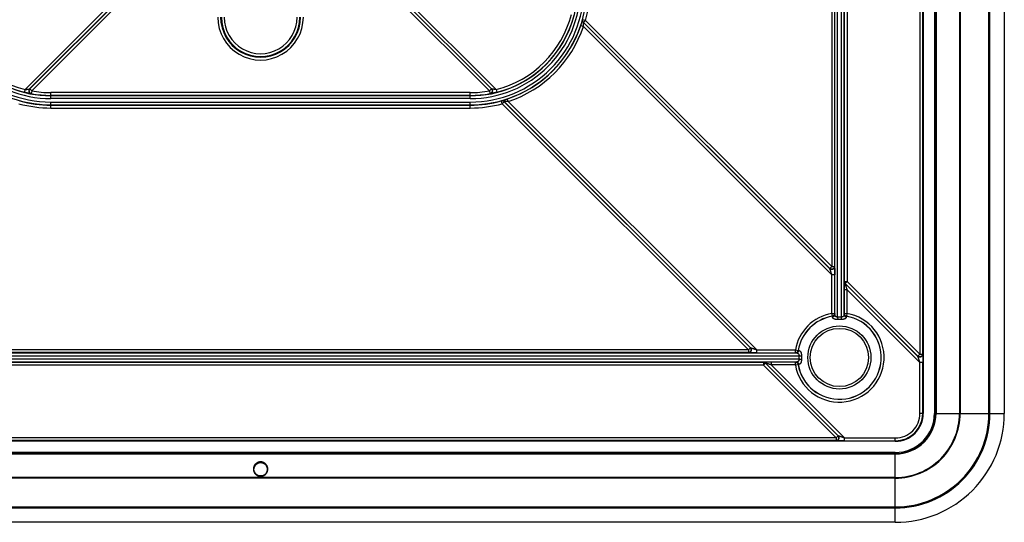
# Model space of a CAD drawing. Extents: x 377 to 643, y 263 to 529.
# Drawn here: x 467 to 643, y 263 to 353 of the extents above; entities that cross this region are included whole.
import ezdxf

# ---------------------------------------------------------------- set-up
doc = ezdxf.new("R2010")
doc.units = 0
doc.header["$LTSCALE"] = 65.395
doc.layers.get('0').update_dxf_attribs({"linetype": 'CONTINUOUS'})

msp = doc.modelspace()

# ---------------------------------------------------------------- linework, layer by layer
at = {"color": 7, "linetype": 'CONTINUOUS'}
for p, q in [((630.8153284672, 509.7263914234), (630.8153284672, 282.7263914234)), ((643.3019432278, 509.7263914234), (643.3019432278, 282.7263914234)), ((613.0025782401, 300.4093634461), (613.0025782401, 492.0434194006)), ((613.5024069026, 299.9516692019), (613.5024069026, 492.5011136448)), ((614.1282500317, 492.5011136448), (614.1282500317, 299.9516692019)), ((614.6280786942, 492.0434194006), (614.6280786942, 300.4093634461)), ((614.6942289656, 486.1570356783), (614.6942289656, 306.2957471685)), ((615.1940576281, 486.1570356783), (615.1940576281, 306.2957471685)), ((612.4365993062, 483.4574417326), (612.4365993062, 308.9953411141)), ((612.9364279687, 483.4574417326), (612.9364279687, 308.9953411141)), ((628.8153284672, 394.8650996975), (628.8153284672, 282.7263914234)), ((628.1711345023, 380.6905226688), (628.1711345023, 293.3186702943)), ((628.6709631648, 380.6905226688), (628.6709631648, 293.3186702943)), ((631.0147360853, 379.3536663846), (631.0147360853, 282.7263914234)), ((631.0905406997, 379.1347683169), (631.0905406997, 282.7263914234)), ((635.2855452829, 375.1662592195), (635.2855452829, 282.7263914234)), ((635.397301468, 375.1194766816), (635.397301468, 282.7263914234)), ((640.5462909527, 282.7263914234), (640.5462909527, 374.0288169615)), ((640.7306767798, 282.7263914234), (640.7306767798, 373.9762593232)), ((468.1881660679, 340.6459263297), (494.6224987171, 367.0802589789)), ((469.0131249961, 340.7640207846), (495.1812654711, 366.9321612596)), ((469.0467029211, 340.7744098209), (495.1845149624, 366.9122218621)), ((469.4001350717, 340.4209774982), (495.5379488076, 366.558791234)), ((525.0927081019, 366.5587912588), (551.230521854, 340.4209775067)), ((525.4461419715, 366.9122218626), (551.58395416, 340.7744096741)), ((525.4493914672, 366.9321612556), (551.6175320428, 340.76402068)), ((526.008158264, 367.0802589322), (552.4424909067, 340.6459262895)), ((568.4170098436, 353.0149305767), (567.9353483393, 353.1484629216)), ((612.09956409, 308.6023229682), (568.04522041, 352.6566666482)), ((568.4170098436, 353.0149305767), (568.0635776069, 352.6614983401)), ((612.0831670695, 308.6419088774), (568.0635776112, 352.6614983357)), ((612.4365993062, 308.9953411141), (568.4170049748, 353.0149354455)), ((567.5729441524, 352.1069263804), (568.0468809566, 351.9481416283)), ((612.4784967807, 307.5165258042), (568.0468802928, 351.9481422921)), ((468.188166032, 340.6459262939), (468.0642434283, 340.1617033286)), ((469.4001350082, 340.4209774346), (469.0467027715, 340.7744096713)), ((469.4001350082, 340.4209774346), (469.3084650253, 339.9296269425)), ((547.8153284672, 340.1051205843), (472.8153284672, 340.1051205843)), ((472.8153284672, 339.0393129879), (472.8153284672, 340.1051205843)), ((547.8153284672, 339.0393129879), (547.8153284672, 340.1051205843)), ((551.2305219261, 340.4209774346), (551.5839541628, 340.7744096713)), ((551.2305219261, 340.4209774346), (551.322191909, 339.9296269425)), ((552.4424909023, 340.6459262939), (552.566413506, 340.1617033286)), ((547.8153284672, 339.6052919218), (472.8153284672, 339.6052919218)), ((547.8153284672, 339.5391416504), (472.8153284672, 339.5391416504)), ((547.8153284672, 339.0393129879), (472.8153284672, 339.0393129879)), ((472.8153284672, 338.4134698588), (547.8153284672, 338.4134698588)), ((472.8153284672, 337.3476622624), (472.8153284672, 338.4134698588)), ((547.8153284672, 337.3476622624), (547.8153284672, 338.4134698588)), ((553.5267893138, 338.124710047), (553.3932569689, 338.6063715512)), ((553.5267843847, 338.124714976), (597.5463787764, 294.1051205843)), ((553.5267893138, 338.124710047), (553.8802215505, 338.4781422836)), ((553.8802215548, 338.4781422793), (597.8998110131, 294.458552821)), ((553.8850532423, 338.4964994805), (597.9393969223, 294.4421558005)), ((554.5935782622, 338.494838934), (554.4347935101, 338.9687757381)), ((554.5935783188, 338.4948388773), (599.0251940863, 294.0632231098)), ((472.8153284672, 337.9136411963), (547.8153284672, 337.9136411963)), ((472.8153284672, 337.8474909249), (547.8153284672, 337.8474909249)), ((472.8153284672, 337.3476622624), (547.8153284672, 337.3476622624)), ((612.4365993062, 308.9953411141), (612.0831670695, 308.6419088774)), ((612.09956409, 308.6023229682), (612.0831670695, 308.6419088774)), ((612.4365993062, 308.9953411141), (612.9364279687, 308.9953411141)), ((612.9528249891, 308.9557552049), (612.9364279687, 308.9953411141)), ((612.9783254432, 307.5165258042), (612.4784967807, 307.5165258042)), ((612.4784967807, 300.6007995266), (612.4784967807, 307.5165258042)), ((612.9783254432, 300.6007995119), (612.9783254432, 307.5165258042)), ((614.6523314911, 304.9007268075), (615.1521601536, 304.9007268075)), ((614.6523314911, 304.9007268075), (614.6523314911, 300.6007995341)), ((614.6942289656, 306.2957471685), (614.6778319452, 306.2889553002)), ((614.6942289656, 306.2957471685), (615.1940576281, 306.2957471685)), ((614.8406253914, 305.9423149318), (614.824228371, 305.9355230635)), ((627.8340992861, 292.9256521484), (614.824228371, 305.9355230635)), ((615.1940576281, 306.2957471685), (614.8406253914, 305.9423149318)), ((627.8177022656, 292.9652380576), (614.8406253914, 305.9423149318)), ((628.2130319768, 291.8398549844), (615.1521601536, 304.9007268075)), ((615.1521601536, 304.9007268075), (615.1521601536, 300.6007942628)), ((628.1711345023, 293.3186702943), (615.1940576281, 306.2957471685)), ((612.4784967807, 300.6007995266), (612.9783254432, 300.6007995266)), ((612.5621552547, 300.1080217353), (612.4784967807, 300.6007995266)), ((613.5024069026, 299.9516692019), (613.521142807, 299.5190620292)), ((614.1282500317, 299.9516692019), (614.1095141273, 299.5190620292)), ((614.6523314911, 300.6007995266), (615.1521601536, 300.6007995266)), ((615.1521601536, 300.6007995266), (615.0685016796, 300.1080217353)), ((597.5463787764, 294.1051205843), (423.0842781579, 294.1051205843)), ((597.5463787764, 294.1051205843), (597.8998110131, 294.458552821)), ((597.5463787764, 294.1051205843), (597.5463787764, 293.6052919218)), ((597.8998110131, 294.458552821), (597.9393969223, 294.4421558005)), ((599.0251940863, 294.0632231098), (605.9409203639, 294.0632231098)), ((599.0251940863, 293.5633944473), (599.0251940863, 294.0632231098)), ((605.9409203639, 294.0632231098), (606.4336981552, 293.9795646358)), ((605.9409203639, 293.5633944473), (605.9409203639, 294.0632231098)), ((414.0406062457, 293.0393129879), (606.5900506886, 293.0393129879)), ((606.5900506886, 292.4134698588), (414.0406062457, 292.4134698588)), ((414.4983004899, 293.5391416504), (606.1323564444, 293.5391416504)), ((597.5463787764, 293.6052919218), (423.0842781579, 293.6052919218)), ((597.5463787764, 293.6052919218), (597.5859646856, 293.5888949014)), ((599.0251940863, 293.5633944473), (605.9409203786, 293.5633944473)), ((606.5900506886, 293.0393129879), (607.0226578613, 293.0205770836)), ((606.5900506886, 292.4134698588), (607.0226578613, 292.4322057632)), ((628.1711345023, 293.3186702943), (627.8177022656, 292.9652380576)), ((627.8340992861, 292.9256521484), (627.8177022656, 292.9652380576)), ((628.1711345023, 293.3186702943), (628.6709631648, 293.3186702943)), ((628.6873601852, 293.2790843851), (628.6709631648, 293.3186702943)), ((606.1323564444, 291.9136411963), (414.4983004899, 291.9136411963)), ((600.2459727221, 291.8474909249), (420.3846842123, 291.8474909249)), ((600.2459727221, 291.3476622624), (420.3846842123, 291.3476622624)), ((600.2527645903, 291.8638879453), (600.2459727221, 291.8474909249)), ((600.2459727221, 291.8474909249), (600.2459727221, 291.3476622624)), ((600.5994049587, 291.7010944991), (600.2459727221, 291.3476622624)), ((600.2459727221, 291.3476622624), (613.2230495962, 278.3705853882)), ((600.606196827, 291.7174915195), (600.5994049587, 291.7010944991)), ((600.5994049587, 291.7010944991), (613.5764818329, 278.7240176249)), ((600.606196827, 291.7174915195), (613.6160677421, 278.7076206045)), ((605.9409203786, 291.8893883994), (601.640993083, 291.8893883994)), ((601.640993083, 291.8893883994), (601.640993083, 291.3895597369)), ((605.9408950172, 291.3895597369), (601.640993083, 291.3895597369)), ((601.640993083, 291.3895597369), (614.7018649062, 278.3286879137)), ((605.9409203639, 291.3895597369), (605.9409203639, 291.8893883994)), ((605.9409203639, 291.3895597369), (606.4336981552, 291.4732182109)), ((628.7128606393, 291.8398549844), (628.2130319768, 291.8398549844)), ((628.2130319768, 282.7263914234), (628.2130319768, 291.8398549844)), ((628.7128606393, 282.7263914234), (628.7128606393, 291.8398549844)), ((628.8153284672, 282.7263914234), (628.2130319768, 282.7263914234)), ((630.8153284672, 282.7263914234), (643.3019432278, 282.7263914234)), ((613.2230495962, 278.3705853882), (407.4076073381, 278.3705853882)), ((613.2230495962, 278.3705853882), (613.5764818329, 278.7240176249)), ((613.2230495962, 278.3705853882), (613.2230495962, 277.8707567257)), ((613.5764818329, 278.7240176249), (613.6160677421, 278.7076206045)), ((614.7018649062, 278.3286879137), (623.8153284672, 278.3286879137)), ((614.7018649061, 277.8288592512), (614.7018649062, 278.3286879137)), ((623.8153284672, 277.7263914234), (623.8153284672, 278.3286879137)), ((623.8153284672, 277.7263914234), (396.8153284672, 277.7263914234)), ((613.2230495962, 277.8707567257), (407.4076073381, 277.8707567257)), ((613.2230495962, 277.8707567257), (613.2626355054, 277.8543597053)), ((614.7018649062, 277.8288592512), (623.8153284672, 277.8288592512)), ((623.8153284672, 275.7263914234), (396.8153284672, 275.7263914234)), ((623.8153284672, 275.5269838052), (396.8153284672, 275.5269838052)), ((623.8153284672, 275.4511791908), (396.8153284672, 275.4511791908)), ((623.8153284672, 263.2397766628), (623.8153284672, 275.7263914234)), ((623.8153284672, 271.2561746076), (396.8153284672, 271.2561746076)), ((623.8153284672, 271.1444184225), (396.8153284672, 271.1444184225)), ((396.8153284672, 265.9954289378), (623.8153284672, 265.9954289378)), ((396.8153284672, 265.8110431107), (623.8153284672, 265.8110431107)), ((623.8153284672, 263.2397766628), (396.8153284672, 263.2397766628))]:
    msp.add_line(p, q, dxfattribs=at)
for points in [[(612.9364279687, 308.9953411141), (612.9348246009, 308.9562170797), (612.9301538145, 308.9173339199), (612.9224443662, 308.8789310262), (612.9117437206, 308.8412448332), (612.8981177583, 308.8045073633), (612.88165037, 308.7689447975), (612.8624429405, 308.7347760836), (612.8406137238, 308.7022115878), (612.8162971157, 308.6714517995), (612.789642826, 308.6426860972), (612.7608149569, 308.6160915824), (612.7299909926, 308.5918319894), (612.6973607068, 308.5700566768), (612.6631249939, 308.5508997085), (612.6274946326, 308.5344790281), (612.5906889881, 308.5208957325), (612.5529346612, 308.5102334499), (612.5144640936, 308.5025578247), (612.4755141366, 308.4979161133), (612.4363245932, 308.4963368933), (612.397136741, 308.4978298875), (612.3581918477, 308.5023859039), (612.3197296847, 308.5099768926), (612.2819870517, 308.5205561182), (612.2451963184, 308.5340584477), (612.2095839939, 308.5504007515), (612.1753693322, 308.569482415), (612.1427629825, 308.5911859584), (612.1119656918, 308.6153777597), (612.0831670695, 308.6419088774)], [(614.6942289656, 306.2957471685), (614.6957797875, 306.2565340755), (614.7004004388, 306.2175625697), (614.7080624522, 306.1790727497), (614.718718623, 306.1413017467), (614.7323032999, 306.1044822632), (614.7487327892, 306.0688411396), (614.7679058709, 306.0345979566), (614.789704422, 306.0019636823), (614.8139941442, 305.9711393724), (614.8406253914, 305.9423149318)], [(597.5463787764, 293.6052919218), (597.5855028108, 293.6068952896), (597.6243859706, 293.611566076), (597.6627888643, 293.6192755243), (597.7004750573, 293.6299761699), (597.7372125272, 293.6436021322), (597.772775093, 293.6600695205), (597.8069438069, 293.67927695), (597.8395083027, 293.7011061667), (597.870268091, 293.7254227748), (597.8990337933, 293.7520770645), (597.9256283081, 293.7809049336), (597.9498879012, 293.8117288979), (597.9716632138, 293.8443591837), (597.990820182, 293.8785948966), (598.0072408625, 293.9142252579), (598.020824158, 293.9510309024), (598.0314864406, 293.9887852293), (598.0391620658, 294.0272557969), (598.0438037772, 294.0662057539), (598.0453829972, 294.1053952973), (598.043890003, 294.1445831495), (598.0393339866, 294.1835280429), (598.0317429979, 294.2219902058), (598.0211637723, 294.2597328388), (598.0076614428, 294.2965235721), (597.991319139, 294.3321358966), (597.9722374755, 294.3663505583), (597.9505339321, 294.398956908), (597.9263421309, 294.4297541987), (597.8998110131, 294.458552821)], [(628.6709631648, 293.3186702943), (628.669359797, 293.2795462599), (628.6646890106, 293.2406631001), (628.6569795623, 293.2022602064), (628.6462789167, 293.1645740134), (628.6326529543, 293.1278365435), (628.6161855661, 293.0922739777), (628.5969781365, 293.0581052638), (628.5751489199, 293.025540768), (628.5508323118, 292.9947809797), (628.5241780221, 292.9660152774), (628.495350153, 292.9394207626), (628.4645261887, 292.9151611695), (628.4318959028, 292.893385857), (628.39766019, 292.8742288887), (628.3620298287, 292.8578082082), (628.3252241841, 292.8442249127), (628.2874698572, 292.8335626301), (628.2489992896, 292.8258870049), (628.2100493327, 292.8212452935), (628.1708597892, 292.8196660735), (628.1316719371, 292.8211590677), (628.0927270437, 292.8257150841), (628.0542648807, 292.8333060728), (628.0165222478, 292.8438852984), (627.9797315145, 292.8573876279), (627.94411919, 292.8737299317), (627.9099045283, 292.8928115952), (627.8772981785, 292.9145151386), (627.8465008879, 292.9387069398), (627.8177022656, 292.9652380576)], [(600.2459727221, 291.8474909249), (600.2851192172, 291.8459453554), (600.324057679, 291.8413352411), (600.3625556845, 291.8336793974), (600.4003507459, 291.8230231655), (600.4371865605, 291.8094377399), (600.4728423268, 291.7930056556), (600.5070963003, 291.7738297226), (600.5397396709, 291.7520274786), (600.570572746, 291.7277323812), (600.5994049587, 291.7010944991)], [(613.2230495962, 277.8707567257), (613.2621673516, 277.8723595886), (613.3010491047, 277.8770296488), (613.3394565288, 277.8847395648), (613.3771493948, 277.8954421237), (613.4138919679, 277.9090705245), (613.4494594336, 277.925541242), (613.4836330891, 277.9447531077), (613.5162020534, 277.9665876819), (613.5469654654, 277.9909103187), (613.5757339713, 278.0175712937), (613.6023304147, 278.0464064405), (613.6265909592, 278.0772381439), (613.6483661723, 278.109876496), (613.6675219453, 278.1441204764), (613.6839403042, 278.1797591759), (613.6975201289, 278.2165730722), (613.70817779, 278.2543354012), (613.7158476709, 278.2928135899), (613.7204825596, 278.3317707006), (613.7220539229, 278.3709666504), (613.7205521533, 278.4101597713), (613.7159865516, 278.4491090869), (613.7083850482, 278.4875756012), (613.6977948189, 278.525320688), (613.6842821328, 278.5621099454), (613.6679299283, 278.5977189925), (613.6488337466, 278.6319374608), (613.6271249718, 278.6645318952), (613.6029575704, 278.6952840594), (613.5764818329, 278.7240176249)]]:
    msp.add_lwpolyline(points, dxfattribs=at)
for centre, radius in [((613.8153284672, 292.7263914234), 5.6443375621), ((613.8153284672, 292.7263914234), 5.2113248479), ((510.3153284672, 272.7263914234), 1.1997728832)]:
    msp.add_circle(centre, radius, dxfattribs=at)
for centre, radius, start, end in [((472.8153284672, 358.7263914234), 20.812750227, 180.0000000000004, 270.0000000000006), ((472.8153284672, 358.7263914234), 20.3129215631, 180.0000000000004, 270.0000000000006), ((472.8153284672, 358.7263914234), 19.687078433, 180.0000000000004, 270.0000000000006), ((472.8153284672, 358.7263914234), 19.187249773, 180.0000000000004, 270.0000000000006), ((547.8153284672, 358.7263914234), 19.187249773, 270.0000000000006, 360.0000000000008), ((547.8153284672, 358.7263914234), 19.687078433, 270.0000000000006, 360.0000000000008), ((547.8153284672, 358.7263914234), 20.812750227, 270.0000000000006, 360.0000000000008), ((547.8153284672, 358.7263914234), 20.3129215631, 270.0000000000006, 360.0000000000008), ((547.8153284672, 358.7263914234), 21.378729161, 344.5048928424007, 360.0000000000008), ((472.8153284672, 358.7263914234), 19.162996976, 194.3550638624004, 255.6449361376006), ((472.8153284672, 358.7263914234), 18.6631683136, 194.3550638523004, 255.6449362169006), ((547.8153284672, 358.7263914234), 18.6631683136, 284.3550638722006, 345.6449362409007), ((547.8153284672, 358.7263914234), 19.162996976, 284.3550638624006, 345.6449361376007), ((510.3153284672, 353.5763914234), 7.6441939315, 180.0000000000004, 360.0000000000008), ((510.3153284672, 353.5763914234), 7.1443653024, 180.0000000000004, 360.0000000000008), ((510.3153284672, 353.5763914234), 7.012750227, 180.0000000000004, 360.0000000000008), ((510.3153284672, 353.5763914234), 6.5129215362, 180.0000000000004, 360.0000000000008), ((547.8153284672, 358.7263914234), 20.837003024, 288.5225801732007, 341.4774198268007), ((547.8153284672, 358.7263914234), 21.3368316864, 288.5225802691007, 341.4774209506008), ((472.8153284672, 358.7263914234), 19.1210995015, 259.4319737630005, 270.0000000000006), ((472.8153284672, 358.7263914234), 18.621270839, 259.4319729957006, 270.0000000000006), ((547.8153284672, 358.7263914234), 18.621270839, 270.0000000000006, 280.5680269834006), ((547.8153284672, 358.7263914234), 19.1210995015, 270.0000000000006, 280.5680271431007), ((472.8153284672, 358.7263914234), 21.378729161, 254.5048928424006, 270.0000000000006), ((472.8153284672, 358.7263914234), 20.8789004985, 254.5048837553005, 270.0000000000006), ((547.8153284672, 358.7263914234), 20.8789004985, 270.0000000000006, 285.4951161954006), ((547.8153284672, 358.7263914234), 21.378729161, 270.0000000000006, 285.4951070449006), ((613.8153284672, 292.7263914234), 7.9870784355, 99.63519043140023, 170.3648095686004), ((613.8153284672, 292.7263914234), 7.9870784355, 189.6351599985004, 80.36480324850017), ((613.8153284672, 292.7263914234), 7.487249773, 99.63519004890023, 170.3648099511004), ((613.8153284672, 292.7263914234), 7.487249773, 189.6351900489004, 80.36480943480018), ((613.8153284672, 292.7263914234), 7.4743282889, 189.5934749635005, 80.4070067786002), ((613.8153284672, 292.7263914234), 7.4743282889, 99.5929932214002, 170.4065480397004), ((613.8153284672, 292.7263914234), 7.2320489747, 87.5201108813002, 92.47988911870021), ((613.8153284672, 292.7263914234), 6.7990376681, 87.5201108813002, 92.47988911870021), ((613.8153284672, 292.7263914234), 7.2320508076, 177.5201108813004, 182.4798891187004), ((613.8153284672, 292.7263914234), 6.7990376759, 177.5201108813004, 182.4798891187004), ((623.8153284672, 282.7263914234), 19.4866147606, 270.0000000000006, 360.0000000000008), ((623.8153284672, 282.7263914234), 5, 270.0000000000006, 360.0000000000008), ((623.8153284672, 282.7263914234), 7, 270.0000000000006, 360.0000000000008), ((623.8153284672, 282.7263914234), 4.3977034936, 270.0000000000006, 360.0000000000008), ((623.8153284672, 282.7263914234), 4.8975321721, 270.0000000000006, 360.0000000000008), ((623.8153284672, 282.7263914234), 7.2752122305, 270.0000000000006, 360.0000000000008), ((623.8153284672, 282.7263914234), 7.1994076181, 270.0000000000006, 360.0000000000008), ((623.8153284672, 282.7263914234), 16.9153483126, 270.0000000000006, 360.0000000000008), ((623.8153284672, 282.7263914234), 16.7309624851, 270.0000000000006, 360.0000000000008), ((623.8153284672, 282.7263914234), 11.5819729986, 270.0000000000006, 360.0000000000008), ((623.8153284672, 282.7263914234), 11.4702168148, 270.0000000000006, 360.0000000000008)]:
    msp.add_arc(centre, radius, start, end, dxfattribs=at)
for points in [[(567.5729441524, 352.1069263804), (567.616780141, 352.238552896), (567.6594459009, 352.3681796048), (567.7001812244, 352.4932874531), (567.7383548864, 352.6115937164), (567.7734114421, 352.7209304885), (567.8048830138, 352.8193325096), (567.8324781364, 352.9053785706), (567.8561299392, 352.9783980199), (567.8759001826, 353.0381949478), (567.8918265889, 353.0845877434), (567.9039184971, 353.1174327179), (567.9122696767, 353.1369841356), (567.9170509582, 353.1438467946)], [(568.0452204063, 352.656666652), (567.996132767, 352.7138231535), (567.9561862792, 352.777708044), (567.9262881251, 352.8468705206), (567.9071172977, 352.9197399258), (567.8991091794, 352.9946614137), (567.9024456506, 353.069933513), (567.917050947, 353.1438467785)], [(568.0635776069, 352.6614983401), (568.0145088339, 352.7186291666), (567.9745730835, 352.7824832743), (567.9446765251, 352.8516117699), (567.9254975321, 352.9244460807), (567.9174712888, 352.9993335464), (567.9207799162, 353.0745749195), (567.9353483393, 353.1484629216)], [(567.9170509582, 353.1438467946), (567.9262009565, 353.1461546114), (567.9353483442, 353.1484629393)], [(568.0468809566, 351.9481416283), (568.0467286101, 352.0717062651), (568.0458768782, 352.190746883), (568.0445755284, 352.2994714472), (568.0431629752, 352.3938014904), (568.0419506468, 352.4719238252), (568.0411510075, 352.5339951227), (568.0408712192, 352.5813667518), (568.0411440978, 352.6158357386), (568.0419663511, 352.6390799799), (568.0433303533, 352.652444168), (568.0452204065, 352.6566666517)], [(568.04522041, 352.6566666482), (568.0544003446, 352.659082299), (568.0635776112, 352.6614983357)], [(469.2740677463, 339.9193916204), (469.2626997611, 339.9189108093), (469.2383739533, 339.920825677), (469.1999771678, 339.9254383318), (469.1468201651, 339.933021996), (469.078844504, 339.9437770647), (468.9959046331, 339.9579406165), (468.897405374, 339.9758743736), (468.7833360513, 339.9978903225), (468.6553977289, 340.0239882819), (468.5165422123, 340.0538652851), (468.3697892326, 340.0871146398), (468.2179850024, 340.1232717994), (468.0642434283, 340.1617033285)], [(468.188166032, 340.6459262939), (468.3305612093, 340.6592240763), (468.4702714102, 340.6746708329), (468.5952645898, 340.6905193028), (468.7007078845, 340.7054491295), (468.7883385478, 340.7190527325), (468.8595413057, 340.7310515057), (468.9154958831, 340.741262861), (468.9573285222, 340.7495882137), (468.9863575724, 340.7560311458), (469.0044453269, 340.7607778799), (469.0131248757, 340.7640206642)], [(469.0131248757, 340.7640206642), (468.9629437073, 340.7052333457), (468.922429098, 340.6393892662), (468.8925513737, 340.5680653903), (468.8740261096, 340.4929699239), (468.8672969907, 340.415901404), (468.8725251857, 340.3387056247), (468.8895854849, 340.2632314315), (468.9180692955, 340.1912864447), (468.9572944269, 340.1245937588), (469.006321434, 340.0647506693), (469.0639761157, 340.0131904231), (469.1288776377, 339.9711478925), (469.199471603, 339.9396299996), (469.2740672864, 339.9193915994)], [(469.0467027715, 340.7744096713), (468.9964870161, 340.7155743781), (468.9559534894, 340.6496726433), (468.9260744614, 340.5782852394), (468.9075666347, 340.5031245228), (468.9008739532, 340.4259933594), (468.9061569529, 340.3487418799), (468.9232889115, 340.2732231011), (468.9518588879, 340.2012484778), (468.9911815794, 340.1345444518), (469.0403137602, 340.0747110399), (469.0980769056, 340.0231834551), (469.1630854621, 339.9811976798), (469.2337800815, 339.9497608189), (469.3084650253, 339.9296269425)], [(469.0467029211, 340.7744098209), (469.0299064934, 340.7692090622), (469.0131249961, 340.7640207846)], [(469.3084653283, 339.929626886), (469.2912584499, 339.924503059), (469.2740677463, 339.9193916204)], [(551.5839541628, 340.7744096713), (551.6340722546, 340.7157087011), (551.6746240791, 340.6498271222), (551.704530941, 340.5784412651), (551.7230651799, 340.5032760332), (551.7297817247, 340.4261308397), (551.7245177875, 340.3488632111), (551.7073994774, 340.2733245827), (551.6788375735, 340.2013292084), (551.6395173269, 340.1346044963), (551.5903823062, 340.0747518193), (551.5326119066, 340.0232077378), (551.4675923382, 339.9812089879), (551.3968845619, 339.9497635366), (551.322191909, 339.9296269425)], [(551.3565895928, 339.9193916032), (551.3393984845, 339.924503059), (551.3221919032, 339.9296269414)], [(551.6175320586, 340.7640206642), (551.6677132276, 340.7052333453), (551.7082278375, 340.6393892655), (551.738105562, 340.5680653893), (551.7566308263, 340.4929699226), (551.7633599452, 340.4159014026), (551.7581317503, 340.3387056234), (551.7410714511, 340.2632314302), (551.7125876406, 340.1912864435), (551.6733625091, 340.1245937578), (551.6243355019, 340.0647506684), (551.56668082, 340.0131904224), (551.5017792977, 339.971147892), (551.431185332, 339.9396299993), (551.3565896534, 339.9193916004)], [(552.566413506, 340.1617033285), (552.4126719319, 340.1232717994), (552.2608677018, 340.0871146398), (552.114114722, 340.0538652851), (551.9752592055, 340.0239882819), (551.847320883, 339.9978903225), (551.7332515604, 339.9758743736), (551.6347523012, 339.9579406165), (551.5518124303, 339.9437770647), (551.4838367691, 339.933021996), (551.4306797666, 339.9254383319), (551.3922829809, 339.920825677), (551.3679571732, 339.9189108093), (551.3565895928, 339.9193916032)], [(551.6175320428, 340.76402068), (551.6007504409, 340.7692090622), (551.58395416, 340.7744096741)], [(552.4424909023, 340.6459262939), (552.300095858, 340.6592240626), (552.160385721, 340.6746708095), (552.0353924867, 340.6905192837), (551.929949136, 340.7054491166), (551.8423184231, 340.7190527267), (551.7711156251, 340.731051506), (551.7151610193, 340.7412628679), (551.673328363, 340.7495882225), (551.6442993545, 340.75603115), (551.6262116317, 340.7607778696), (551.6175320586, 340.7640206642)], [(553.8802215505, 338.4781422836), (553.823090724, 338.5272110566), (553.7592366163, 338.567146807), (553.6901081206, 338.5970433654), (553.6172738098, 338.6162223584), (553.5423863441, 338.6242486017), (553.4671449711, 338.6209399743), (553.3932569689, 338.6063715512)], [(553.3932569512, 338.6063715463), (553.3955652791, 338.615518934), (553.3978730959, 338.6246689323)], [(553.3978730959, 338.6246689323), (553.4047357529, 338.6294502133), (553.4242871738, 338.6378013937), (553.4571321465, 338.6498933015), (553.5035249429, 338.6658197079), (553.5633218706, 338.6855899513), (553.6363413199, 338.7092417541), (553.722387381, 338.7368368767), (553.820789402, 338.7683084484), (553.9301261741, 338.8033650041), (554.0484324375, 338.8415386661), (554.1735402857, 338.8822739896), (554.3031669945, 338.9249397495), (554.4347935101, 338.9687757381)], [(553.8850532385, 338.4964994843), (553.8278967372, 338.5455871237), (553.764011847, 338.5855336117), (553.6948493705, 338.6154317658), (553.6219799653, 338.6346025933), (553.5470584773, 338.6426107116), (553.4717863778, 338.6392742403), (553.397873112, 338.6246689435)], [(553.8802215548, 338.4781422793), (553.8826375915, 338.4873195459), (553.8850532423, 338.4964994805)], [(554.5935782622, 338.494838934), (554.4700136166, 338.4949912804), (554.3509729938, 338.4958430124), (554.2422484262, 338.4971443623), (554.1479183815, 338.4985569156), (554.0697960461, 338.4997692439), (554.0077247521, 338.5005688833), (553.9603531215, 338.500848671), (553.9258841413, 338.5005757931), (553.9026399029, 338.4997535378), (553.8892757151, 338.4983895372), (553.8850532388, 338.496499484)], [(612.9528249891, 308.9557552049), (612.9465508352, 308.8777480019), (612.9281407395, 308.8016589073), (612.8980473851, 308.729358865), (612.8570107334, 308.6626256505), (612.8060398288, 308.6031001572), (612.7463879876, 308.5522460489), (612.6795219805, 308.5113137701), (612.6070859662, 308.4813097987), (612.5308610637, 308.4629718981), (612.4527215561, 308.4567509763), (612.3745888082, 308.462799998), (612.2983840192, 308.4809702217), (612.2259809767, 308.5108148586), (612.1591599846, 308.5516000613), (612.09956409, 308.6023229682)], [(612.4784967807, 307.5165258042), (612.4189483085, 307.6944330203), (612.3660164546, 307.8513104199), (612.3190193518, 307.9895251244), (612.277418337, 308.1109065581), (612.2407800058, 308.2169028167), (612.2087661715, 308.3086364939), (612.181124745, 308.3869476768), (612.1576830441, 308.4524279134), (612.1383341359, 308.5054719072), (612.1230114991, 308.5463675343), (612.1116274655, 308.575496182), (612.1039759732, 308.5936300811), (612.09956409, 308.6023229682)], [(612.9528249891, 308.9557552049), (612.9550301315, 308.9453917718), (612.9573287709, 308.9236891331), (612.9597275102, 308.888660973), (612.9622109338, 308.8380702491), (612.9647357448, 308.76996112), (612.9672408746, 308.682961308), (612.9696830952, 308.5750712425), (612.9720035144, 308.4443265209), (612.9740990083, 308.2911435512), (612.9758570963, 308.118395103), (612.9771903115, 307.9295363353), (612.9780326854, 307.7277182185), (612.9783254432, 307.5165258042)], [(614.6778319452, 306.2889553002), (614.67563706, 306.2830498188), (614.6733674047, 306.2662806989), (614.6710069377, 306.2368456234), (614.6685648448, 306.1925780291), (614.6660805928, 306.1315106414), (614.6635992687, 306.0517381048), (614.6611589893, 305.9507509323), (614.6588237888, 305.8263311093), (614.6567001101, 305.678456107), (614.6549029586, 305.5093270469), (614.6535248488, 305.3216089515), (614.6526423507, 305.1177071804), (614.6523314911, 304.9007268075)], [(614.6778319452, 306.2889553002), (614.6840034426, 306.2107705449), (614.7023216705, 306.134509667), (614.7323358605, 306.0620490898), (614.7733074725, 305.9951717155), (614.824228371, 305.9355230635)], [(614.824228371, 305.9355230635), (614.824058768, 305.9316450054), (614.8265482629, 305.9196379256), (614.8321357438, 305.8981543102), (614.8413702713, 305.8655646441), (614.8547723856, 305.8203881899), (614.8728528539, 305.7611832669), (614.8962699068, 305.6860510504), (614.9256244913, 305.5933171967), (614.9609992472, 305.4829467008), (615.0019310847, 305.3565581244), (615.0478246297, 305.2161217374), (615.0981363531, 305.0634229541), (615.1521601536, 304.9007268075)], [(612.9783254432, 300.6007995266), (612.9722277675, 300.5232413815), (612.9541721896, 300.4475616535), (612.924596006, 300.3755932654), (612.8842155362, 300.3090792532), (612.8340087737, 300.2496305511), (612.7751916995, 300.1986869751), (612.7091888321, 300.1574823514), (612.6375987257, 300.1270146342), (612.5621552547, 300.1080217353)], [(612.5744036541, 300.0969863746), (612.5682783722, 300.1025070563), (612.562155304, 300.1080217437)], [(612.5756700734, 299.9825349076), (612.5727270662, 300.0392889405), (612.5697453607, 300.0962018752)], [(612.5744036541, 300.0969863746), (612.5697807365, 300.096207854)], [(612.5744035755, 300.0969863615), (612.6514970097, 300.1162681841), (612.7242646169, 300.1472222244), (612.7909849624, 300.1889077879), (612.8501192363, 300.2401478784), (612.9003490724, 300.2995684908), (612.940599074, 300.3656410636), (612.9700497104, 300.4367261246), (612.9881413829, 300.5111156604), (612.9945709788, 300.5870675664)], [(613.0025782405, 300.4093634461), (612.9954191563, 300.3418511919), (612.976171281, 300.2759955075), (612.9453069057, 300.2134123151), (612.9035833597, 300.1556372384), (612.852024427, 300.1040879229), (612.7918952255, 300.0600292507), (612.7246711647, 300.0245423035), (612.652001743, 299.9984978359), (612.5756700731, 299.9825349093)], [(613.521142807, 299.5190620292), (613.4192373561, 299.5172891942), (613.3173022878, 299.5209287023), (613.2174377827, 299.5301321301), (613.1210366489, 299.5449739217), (613.0287022136, 299.5656618214), (612.9411009495, 299.5925426344), (612.8593342186, 299.6259756523), (612.7846570866, 299.666350992), (612.7183744803, 299.7141720547), (612.662172903, 299.7698799711), (612.6181990702, 299.8335340663), (612.5886870386, 299.90472193), (612.5756700734, 299.9825349076)], [(612.9945708462, 300.587067636), (612.9864460172, 300.593938394), (612.9783254432, 300.6007995119)], [(613.0025782401, 300.4093634461), (612.9985839188, 300.4980165397), (612.9945708462, 300.587067636)], [(613.5024069026, 299.9516692019), (613.4482118175, 299.9495671223), (613.3940270669, 299.9527834776), (613.3409713369, 299.9614829811), (613.2897942567, 299.9757586627), (613.2408221551, 299.9958362379), (613.1944148418, 300.0220834014), (613.1511626696, 300.0548842604), (613.1117340113, 300.0946570844), (613.0768206177, 300.1419354389), (613.0473147861, 300.1971916409), (613.0243457068, 300.2605165643), (613.0090825174, 300.3315287348), (613.0025782401, 300.4093634461)], [(615.0549868609, 299.9825349076), (615.041964593, 299.9047036058), (615.0124510885, 299.8335217324), (614.9684806828, 299.7698760075), (614.9122708779, 299.7141623267), (614.8459595693, 299.6663259275), (614.7712573956, 299.6259449835), (614.6894973603, 299.5925218572), (614.6019148836, 299.5656513462), (614.5095691025, 299.5449643447), (614.4132109601, 299.5301311389), (614.313580759, 299.5209430564), (614.2117838986, 299.5172924205), (614.1095141273, 299.5190620292)], [(614.6280786942, 300.4093634461), (614.6215717259, 300.3315105585), (614.6063077907, 300.2605045933), (614.5833406133, 300.1971881973), (614.5538306588, 300.1419264807), (614.5189023043, 300.094633053), (614.4794604798, 300.0548547126), (614.4362119633, 300.0220636017), (614.3898148446, 299.9958265461), (614.3408368512, 299.9757498101), (614.289682451, 299.961482252), (614.2367516278, 299.9527969401), (614.1826405133, 299.9495690067), (614.1282500317, 299.9516692019)], [(614.6360860896, 300.5870676692), (614.6320730155, 300.4980165397), (614.6280786942, 300.4093634461)], [(614.6280785355, 300.4093634461), (614.6352376636, 300.3418510974), (614.6544855753, 300.2759953266), (614.6853499784, 300.2134120582), (614.7270735434, 300.1556369181), (614.7786324861, 300.1040875538), (614.8387616886, 300.060028849), (614.9059857416, 300.0245418865), (614.9786551474, 299.9984974216), (615.054986794, 299.9825345161)], [(614.6523314911, 300.6007995341), (614.6442109171, 300.593938394), (614.6360860896, 300.5870676692)], [(615.0562533588, 300.0969863615), (614.9791599249, 300.116268184), (614.9063923177, 300.1472222242), (614.8396719721, 300.1889077877), (614.7805376981, 300.2401478783), (614.7303078619, 300.2995684909), (614.6900578602, 300.3656410638), (614.6606072238, 300.4367261249), (614.6425155514, 300.5111156606), (614.6360859661, 300.5870650867)], [(614.6523314911, 300.6007995266), (614.6584291668, 300.5232413815), (614.6764847447, 300.4475616535), (614.7060609283, 300.3755932654), (614.7464413981, 300.3090792532), (614.7966481606, 300.2496305511), (614.8554652348, 300.1986869751), (614.9214681022, 300.1574823514), (614.9930582086, 300.1270146342), (615.0685016796, 300.1080217353)], [(615.0609115736, 300.0962018752), (615.0579298681, 300.0392889405), (615.0549868609, 299.9825349076)], [(615.0685016968, 300.1080217324), (615.0623785621, 300.1025070563), (615.0562533583, 300.0969863615)], [(615.0562533583, 300.0969863615), (615.0608761978, 300.096207854)], [(597.5859646856, 293.5888949014), (597.6639718856, 293.5951690566), (597.7400609778, 293.6135791534), (597.8123610183, 293.6436725086), (597.8790942316, 293.6847091609), (597.9386197243, 293.7356800659), (597.9894738323, 293.7953319073), (598.0304061112, 293.8621979145), (598.060410083, 293.9346339287), (598.0787479841, 294.0108588312), (598.0849689064, 294.0889983386), (598.0789198853, 294.1671310861), (598.0607496624, 294.2433358746), (598.0309050269, 294.3157389163), (597.9901198263, 294.3825599073), (597.9393969223, 294.4421558005)], [(599.0251940864, 294.0632231098), (598.847286832, 294.1227715954), (598.690409416, 294.1757034541), (598.5521947042, 294.2227005598), (598.4308132781, 294.2643015723), (598.3248170345, 294.3009398983), (598.2330833779, 294.3329537255), (598.1547722179, 294.3605951441), (598.0892920039, 294.3840368365), (598.0362480276, 294.4033857388), (597.9953524126, 294.4187083689), (597.966223762, 294.4300924049), (597.9480898444, 294.4377438999), (597.9393969223, 294.4421558005)], [(599.0251940863, 293.5633944473), (598.8140016723, 293.5636872052), (598.6121835549, 293.564529579), (598.4233247876, 293.5658627942), (598.2505763392, 293.5676208822), (598.0973933697, 293.5697163761), (597.966648648, 293.5720367953), (597.8587585825, 293.5744790159), (597.7717587705, 293.5769841457), (597.7036496414, 293.5795089567), (597.6530589175, 293.5819923803), (597.6180307574, 293.5843911196), (597.5963281186, 293.586689759), (597.5859646856, 293.5888949014)], [(605.9409203639, 293.5633944473), (606.018478509, 293.569492123), (606.094158237, 293.5875477009), (606.1661266251, 293.6171238845), (606.2326406373, 293.6575043543), (606.2920893394, 293.7077111168), (606.3430329154, 293.766528191), (606.3842375391, 293.8325310584), (606.4147052564, 293.9041211648), (606.4336981552, 293.9795646358)], [(605.9409203786, 293.5633944473), (605.9477814961, 293.5552738738), (605.954652086, 293.5471492435)], [(606.4447335286, 293.9673163154), (606.4254517061, 293.8902228817), (606.394497666, 293.8174552747), (606.3528121028, 293.7507349294), (606.3015720126, 293.6916006557), (606.2421514006, 293.6413708197), (606.1760788287, 293.6011208181), (606.1049937694, 293.5716701818), (606.0306042387, 293.553578509), (605.9546523233, 293.5471489126)], [(605.954652086, 293.5471492435), (606.0428463155, 293.5431745897), (606.1323564444, 293.5391416504)], [(606.1323564444, 293.5391415004), (606.1998687876, 293.5463006257), (606.2657245534, 293.565548535), (606.3283078175, 293.5964129364), (606.3860829541, 293.6381365004), (606.4376323156, 293.6896954426), (606.4816910186, 293.7498246451), (606.5171779803, 293.8170486988), (606.5432224454, 293.8897181058), (606.5591853522, 293.966049754)], [(606.1323564444, 293.5391416504), (606.2098577475, 293.5326866306), (606.2810095302, 293.5174297503), (606.3446095471, 293.4943688629), (606.4000797277, 293.4647123887), (606.4475265367, 293.4295869869), (606.487347575, 293.3899698915), (606.520014971, 293.3467264988), (606.5461357616, 293.3003752184), (606.5662350369, 293.2511212621), (606.5805420805, 293.1993492707), (606.5891121563, 293.1460797662), (606.5921620825, 293.0924101797), (606.5900506886, 293.0393129879)], [(606.5900506886, 292.4134698588), (606.5921619785, 292.3603587372), (606.5891066614, 292.3066519489), (606.5805193166, 292.2533285736), (606.5661787488, 292.201495959), (606.5460291662, 292.1521865749), (606.5198536785, 292.1058095905), (606.4871553185, 292.0625921482), (606.4473513918, 292.0230450739), (606.3999988365, 291.9880192285), (606.3446822443, 291.9584464095), (606.2811754043, 291.9354006552), (606.2099771362, 291.9201138331), (606.1323564444, 291.9136411963)], [(606.4336981468, 293.9795645865), (606.439212834, 293.9734415186), (606.4447335155, 293.9673162369)], [(606.4447335155, 293.9673162369), (606.4455120365, 293.9719391542)], [(606.4455279883, 293.9720335362), (606.502082536, 293.9690108759), (606.5591849829, 293.9660498171)], [(606.5591849829, 293.9660498171), (606.6366665091, 293.9531283864), (606.7079930053, 293.923626722), (606.7719223329, 293.8794773122), (606.8278454609, 293.8229907456), (606.8758384889, 293.7563070017), (606.9162635233, 293.6812776736), (606.9495623441, 293.5995308843), (606.9763162639, 293.5120352531), (606.9970288345, 293.4191705238), (607.0119065538, 293.3216547321), (607.0209804285, 293.2213903182), (607.0244476074, 293.1204236837), (607.0226578613, 293.0205770836)], [(607.0226578613, 292.4322057632), (607.0244474068, 292.3323328295), (607.020974482, 292.231296107), (607.0118826868, 292.130930163), (606.9969705651, 292.0332999927), (606.9762067763, 291.9403305523), (606.9493976024, 291.8527859659), (606.9160679717, 291.7710874077), (606.8756610268, 291.6961899607), (606.8277633971, 291.6296942383), (606.7719948855, 291.5733669045), (606.7081593318, 291.5292474492), (606.6367858878, 291.4996888196), (606.5591849829, 291.4867330296)], [(628.6873601852, 293.2790843851), (628.6810860313, 293.2010771821), (628.6626759355, 293.1249880875), (628.6325825812, 293.0526880452), (628.5915459295, 292.9859548307), (628.5405750249, 292.9264293374), (628.4809231837, 292.8755752291), (628.4140571766, 292.8346429503), (628.3416211623, 292.8046389789), (628.2653962598, 292.7863010783), (628.1872567522, 292.7800801564), (628.1091240043, 292.7861291782), (628.0329192153, 292.8042994019), (627.9605161728, 292.8341440388), (627.8936951806, 292.8749292414), (627.8340992861, 292.9256521484)], [(628.2130319768, 291.8398549844), (628.1534835046, 292.0177622005), (628.1005516507, 292.1746396001), (628.0535545479, 292.3128543046), (628.011953533, 292.4342357383), (627.9753152019, 292.5402319969), (627.9433013676, 292.6319656741), (627.9156599411, 292.710276857), (627.8922182401, 292.7757570936), (627.872869332, 292.8288010874), (627.8575466952, 292.8696967145), (627.8461626616, 292.8988253622), (627.8385111693, 292.9169592613), (627.8340992861, 292.9256521484)], [(628.6873601852, 293.2790843851), (628.6895653276, 293.268720952), (628.691863967, 293.2470183133), (628.6942627063, 293.2119901532), (628.6967461299, 293.1613994293), (628.6992709409, 293.0932903002), (628.7017760707, 293.0062904882), (628.7042182912, 292.8984004227), (628.7065387105, 292.7676557011), (628.7086342044, 292.6144727314), (628.7103922924, 292.4417242832), (628.7117255076, 292.2528655154), (628.7125678815, 292.0510473987), (628.7128606393, 291.8398549844)], [(601.640993083, 291.8893883994), (601.4240127107, 291.8890775397), (601.2201109385, 291.8881950418), (601.0323928439, 291.8868169319), (600.8632637834, 291.8850197804), (600.7153887813, 291.8828961017), (600.5909689582, 291.8805609012), (600.4899817858, 291.8781206218), (600.4102092491, 291.8756392977), (600.3491418614, 291.8731550457), (600.3048742672, 291.8707129528), (600.2754391914, 291.8683524858), (600.2586700722, 291.8660828305), (600.2527645903, 291.8638879453)], [(600.2527645903, 291.8638879453), (600.3309491891, 291.8577164722), (600.4072100121, 291.8393982879), (600.4796706191, 291.8093841218), (600.5465480765, 291.768412489), (600.606196827, 291.7174915195)], [(601.640993083, 291.3895597369), (601.4782969367, 291.4435835384), (601.3255981529, 291.4938952602), (601.1851617661, 291.539788806), (601.0587731897, 291.5807206433), (600.9484026938, 291.6160953993), (600.8556688401, 291.6454499837), (600.7805366236, 291.6688670366), (600.7213317006, 291.6869475049), (600.6761552464, 291.7003496193), (600.6435655804, 291.7095841466), (600.6220819648, 291.7151716277), (600.6100748853, 291.7176611223), (600.606196827, 291.7174915195)], [(605.9546520765, 291.905633592), (605.9477814962, 291.8975089729), (605.9409203786, 291.8893883994)], [(605.9409203639, 291.8893883994), (606.0184956856, 291.8832880161), (606.0941913788, 291.8652244529), (606.1661730922, 291.8356354856), (606.2326965003, 291.7952383122), (606.2921493755, 291.7450124279), (606.3430926638, 291.6861737062), (606.3842884802, 291.6201539669), (606.414743446, 291.5485481122), (606.4336981552, 291.4732182109)], [(606.1323564444, 291.9136411963), (606.0428242422, 291.9096072624), (605.9546520765, 291.905633592)], [(606.4447335286, 291.4854665313), (606.4254517062, 291.5625599649), (606.3944976661, 291.6353275718), (606.3528121029, 291.7020479172), (606.3015720126, 291.761182191), (606.2421514006, 291.8114120271), (606.1760788285, 291.8516620287), (606.1049937691, 291.881112665), (606.0306042383, 291.8992043378), (605.9546587403, 291.9056338915)], [(606.1323564444, 291.9136411966), (606.1998686986, 291.9064821125), (606.265724383, 291.8872342373), (606.3283075755, 291.8563698621), (606.3860826523, 291.8146463162), (606.4376319679, 291.7630873834), (606.4816906401, 291.7029581819), (606.5171775874, 291.6357341211), (606.5432220551, 291.5630646994), (606.5591849817, 291.4867330294)], [(606.4447335155, 291.4854666099), (606.439212834, 291.4793413281), (606.4336981468, 291.4732182602)], [(606.4447335155, 291.4854666099), (606.4455120365, 291.4808436925)], [(606.5591849829, 291.4867330296), (606.5020736922, 291.4837715126), (606.4455284884, 291.4807463517)], [(613.2626355054, 277.8543597053), (613.3406427055, 277.8606338605), (613.4167317976, 277.8790439573), (613.4890318381, 277.9091373125), (613.5557650514, 277.9501739648), (613.6152905441, 278.0011448698), (613.6661446521, 278.0607967112), (613.707076931, 278.1276627184), (613.7370809028, 278.2000987326), (613.7554188039, 278.2763236351), (613.7616397262, 278.3544631425), (613.7555907051, 278.4325958901), (613.7374204822, 278.5088006785), (613.7075758467, 278.5812037202), (613.6667906461, 278.6480247113), (613.6160677421, 278.7076206045)], [(614.7018649062, 278.3286879137), (614.5239576518, 278.3882363993), (614.3670802358, 278.441168258), (614.228865524, 278.4881653638), (614.1074840979, 278.5297663762), (614.0014878543, 278.5664047023), (613.9097541977, 278.5984185294), (613.8314430377, 278.626059948), (613.7659628237, 278.6495016405), (613.7129188474, 278.6688505427), (613.6720232324, 278.6841731728), (613.6428945818, 278.6955572088), (613.6247606642, 278.7032087038), (613.6160677421, 278.7076206045)], [(614.7018649062, 277.8288592512), (614.4906724921, 277.8291520091), (614.2888543748, 277.8299943829), (614.0999956075, 277.8313275982), (613.927247159, 277.8330856862), (613.7740641895, 277.83518118), (613.6433194678, 277.8375015993), (613.5354294023, 277.8399438198), (613.4484295903, 277.8424489496), (613.3803204612, 277.8449737606), (613.3297297374, 277.8474571842), (613.2947015772, 277.8498559235), (613.2729989384, 277.8521545629), (613.2626355054, 277.8543597053)], [(510.3153284672, 274.0499310746), (510.2150358154, 274.046016034), (510.1139366343, 274.034071044), (510.0103751011, 274.0132677549), (509.9037405565, 273.9823200768), (509.7935707465, 273.9393884263), (509.6809048741, 273.8826421954), (509.5676710109, 273.8104114489), (509.456792461, 273.7216204682), (509.3508032339, 273.6148887341), (509.2524854693, 273.4885305558), (509.1653512638, 273.3405997841), (509.0941311018, 273.1689980223), (509.0456615505, 272.9733807349), (509.0282583857, 272.7629593876), (509.0454336234, 272.5527131413), (509.093724916, 272.3569416165), (509.1648613962, 272.1850930421), (509.251968634, 272.0369438768), (509.3503533346, 271.9103377461), (509.4564189831, 271.8034309954), (509.5674083475, 271.7144929354), (509.6807434495, 271.6421661172), (509.7935496913, 271.5853377247), (509.9037941233, 271.5423786483), (510.010441985, 271.5114327391), (510.1139910374, 271.4906371451), (510.2150579488, 271.4786990457), (510.3153284672, 271.4747857355)], [(510.3153284672, 271.4747857355), (510.4155979175, 271.4786989622), (510.5166621976, 271.490636559), (510.6202102848, 271.5114316013), (510.7268603262, 271.5423778094), (510.8371105489, 271.5853391914), (510.9499228913, 271.6421714501), (511.0632590813, 271.7145004319), (511.1742439615, 271.8034363831), (511.2802969138, 271.910330168), (511.3786654684, 272.0369103833), (511.4657657194, 272.1850335718), (511.5368996893, 272.3568441397), (511.5852054861, 272.5526051144), (511.602398574, 272.76290233), (511.5850158896, 272.9732572233), (511.5365615323, 273.1688907112), (511.4653409201, 273.3405296216), (511.3782002593, 273.4884883771), (511.279865522, 273.6148753489), (511.1738639853, 273.7216209053), (511.0629808088, 273.8104151003), (510.9497477315, 273.8826446487), (510.837087094, 273.9393880243), (510.7269223508, 273.9823180601), (510.6202889016, 274.0132660303), (510.5167257336, 274.0340701829), (510.4156230653, 274.0460158818), (510.3153284672, 274.0499310746)]]:
    msp.add_spline(points, degree=3, dxfattribs=at)

doc.saveas('drawing.dxf')
